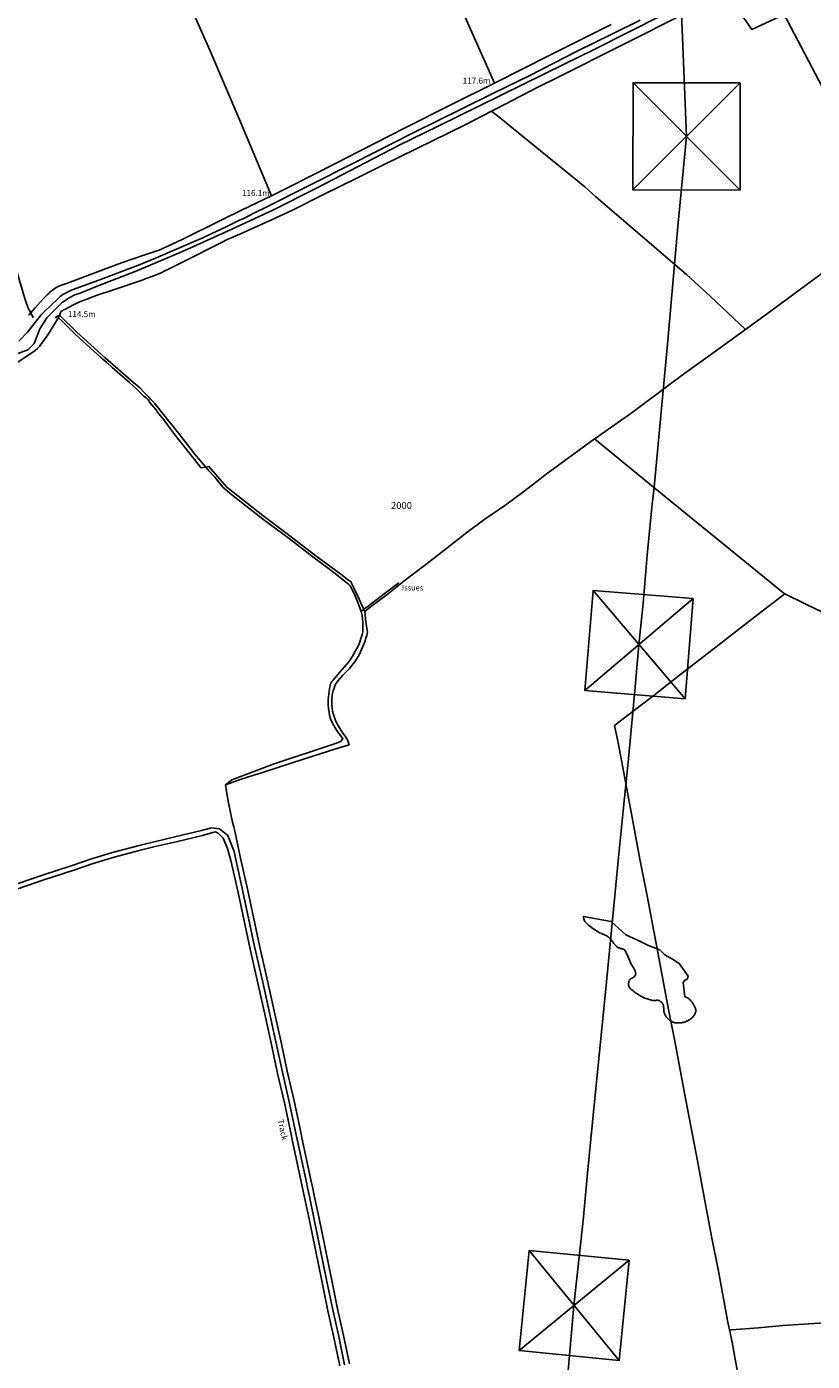
# Model space of a CAD drawing. Units: metres. Extents: x 379327 to 459000, y 204538 to 278000.
# Drawn here: x 458020 to 458417, y 271558 to 272233 of the extents above; entities that cross this region are included whole.
import ezdxf
from ezdxf.enums import TextEntityAlignment as Align

# ---------------------------------------------------------------- set-up
doc = ezdxf.new("R2010")
doc.units = ezdxf.units.M
doc.layers.get('0').update_dxf_attribs({"lineweight": 18})
doc.layers.add('G8010001', color=254, linetype='Continuous')
doc.styles.get("Standard").update_dxf_attribs({"font": 'arial.ttf', "height": 0.4})

# ---------------------------------------------------------------- blocks, each defined once
blk = doc.blocks.new('PYLON')
for p, q in [((-8.510873, -8.502249), (8.429127, 8.437751)), ((-8.510873, 8.437751), (8.429127, -8.502249))]:
    blk.add_line(p, q)
blk.add_lwpolyline([(-8.510873, -8.502249), (-8.510873, 8.437751), (8.429127, 8.437751), (8.429127, -8.502249)], close=True)
blk = doc.blocks.new('os')
at = {"layer": 'G8010001'}
for points in [[(458020.7, 272086.9), (458021.1, 272087.2), (458021.81, 272088.01), (458023.9, 272090.4), (458026.9, 272093.8), (458028.4, 272095.4), (458030.1, 272097.2), (458030.9, 272097.9), (458031.6, 272098.6), (458032.6, 272099.4), (458033.7, 272100.2), (458035, 272101), (458036.3, 272101.7), (458040.3, 272103.1), (458055.5, 272108.8), (458067.7, 272113.4), (458079.5, 272117.4), (458082, 272118.2), (458083.2, 272118.6), (458084.5, 272119), (458085.5, 272119.4), (458086.7, 272119.8), (458088.9, 272120.8), (458098.7, 272125.3), (458118.4, 272135), (458128.3, 272139.9), (458143.5, 272147.2), (458153.3, 272152.1), (458175.9, 272163.5), (458188, 272169.8), (458211, 272181.6), (458234.1, 272193.2), (458256.3, 272204.1), (458284.2, 272218.3), (458315.2, 272233.8)], [(458341, 272479.2), (458346.3, 272348.2), (458353.2, 272177.1)], [(458256.3, 272204.1), (458200.5, 272329.8), (458164.75, 272404.94), (458151.33, 272433.14)], [(458143.5, 272147.2), (458127.1, 272186.1), (458112.37, 272220.84), (458041.99, 272379.22), (458037.69, 272388.61)], [(458329.9, 272235.9), (458315.9, 272229.1), (458298.3, 272220.5), (458273.7, 272207.8), (458255.8, 272199), (458239.7, 272191.2), (458214.7, 272178.8), (458184.9, 272163.7), (458140.1, 272141.1), (458135.6, 272138.9), (458131.3, 272136.7), (458129.5, 272135.8), (458127.7, 272135), (458120.3, 272131.4), (458113.3, 272128.1), (458109.1, 272126.2), (458084.9, 272115.7), (458077.1, 272112.5), (458056.3, 272104.6), (458042.7, 272099.6), (458040.7, 272098.7), (458038.1, 272097.3), (458036.7, 272096.3), (458035.5, 272095.2), (458028.7, 272088.7), (458027.09, 272087.11), (458020.4, 272078.4), (458015.8, 272073.8)], [(458341.3, 272238.6), (458306.2, 272220.9), (458291.8, 272213.9), (458227.7, 272182.3), (458208.1, 272172.7), (458166.2, 272151.1), (458144.1, 272139.9), (458121.2, 272129.3), (458098.5, 272119), (458074.6, 272109), (458056.2, 272101.8), (458046.8, 272098), (458044.1, 272097.1), (458041.6, 272095.8), (458040.4, 272095.1), (458039.3, 272094.3), (458037.9, 272093.4), (458036.6, 272092.3), (458029.93, 272085.47), (458026.4, 272080), (458023.6, 272072.6), (458020.4, 272069.4), (458013.4, 272066.8)], [(458274, 272000), (458282.4, 272006.6), (458306.83, 272024.3), (458307.1, 272024.5), (458320.1, 272033.7), (458324.4, 272036.7), (458343.8, 272051.1), (458352.5, 272057.5), (458364.2, 272066), (458383.1, 272079.7), (458394.9, 272088.3), (458435.8, 272118.3), (458463.4, 272138.3), (458482.2, 272152.3), (458497, 272163.3), (458508.6, 272171.6), (458514.1, 272175.48), (458518.09, 272178.3), (458535.96, 272191.21), (458585.4, 272226.9), (458600.8, 272237.8)], [(458353.5, 272239.8), (458288, 272206.9), (458278.2, 272202.1), (458257.1, 272191.2), (458254.69, 272189.96), (458241.7, 272183.3), (458199.8, 272162.6), (458187, 272156.2), (458169.5, 272147.6), (458154.1, 272139.9), (458149.8, 272137.9), (458143.2, 272134.9), (458125.9, 272127.1), (458124.7, 272126.7), (458123.6, 272126.2), (458122.8, 272125.8), (458121.9, 272125.4), (458120.4, 272124.7), (458118.9, 272123.9), (458116.2, 272122.6), (458101.6, 272115.2), (458091.4, 272110.2), (458089.6, 272109.2), (458087.7, 272108.3), (458086, 272107.6), (458084.4, 272106.9), (458080.6, 272105.5), (458077.6, 272104.4), (458063.7, 272099.6), (458055.4, 272096.9), (458052.6, 272095.9), (458049.9, 272094.8), (458048.3, 272094.3), (458046.9, 272093.8), (458045.1, 272093), (458043.4, 272092.1), (458040.9, 272090.8), (458039.1, 272089.8), (458038.4, 272089.5), (458037.8, 272089.1), (458037.4, 272088.9), (458037, 272088.5), (458036.4, 272086.7), (458036.36, 272086.62), (458035.77, 272085.57), (458035.4, 272084.9), (458032.1, 272079.6), (458030.4, 272076.9), (458028.4, 272074.1), (458027.2, 272072.5), (458026.8, 272071.8), (458026.2, 272071.1), (458025.7, 272070.5), (458025.2, 272070), (458024, 272069), (458014.7, 272062.7)], [(458406.34, 272243.66), (458402.99, 272239.01), (458402.7, 272238.88), (458386.3, 272231.31), (458373.36, 272250.02)], [(458383.59, 272255.24), (458391.03, 272248.9), (458394.89, 272245.61), (458398.76, 272242.31), (458402.63, 272239.01), (458402.7, 272238.88), (458421.89, 272202.33)], [(458383.1, 272079.7), (458365.2, 272096.4), (458353.3, 272107.4), (458350.8, 272109.6), (458341.6, 272117.3), (458319, 272136.7), (458307.5, 272146.7), (458301.9, 272151.7), (458297.4, 272155.4), (458280.3, 272169.2), (458258.6, 272187), (458254.69, 272189.96)], [(458353.2, 272177.1), (458348.9, 272131.7), (458343.8, 272074.1), (458336.9, 272000)], [(458000, 272159.9), (458000.5, 272158), (458004.7, 272143.5), (458006, 272139.2), (458016.4, 272103.2), (458017.6, 272099.3), (458018.2, 272097.5), (458019.2, 272094.3), (458020.5, 272090.4), (458021.81, 272088.01), (458022.9, 272086)], [(458022.47, 272085.75), (458023.33, 272086.25)], [(458034.74, 272085.36), (458034.26, 272086.24)], [(458034.5, 272085.8), (458035.4, 272086.4), (458035.6, 272086.6), (458036, 272086.7), (458036.2, 272086.7), (458036.36, 272086.62), (458036.8, 272086.4), (458037.1, 272086), (458044.9, 272078.5), (458059.5, 272065.3), (458072.5, 272053.9), (458076.9, 272050.1), (458079, 272047.9), (458081.5, 272045.4), (458082.5, 272044.3), (458083.5, 272043.3), (458084.3, 272042.4), (458086.3, 272039.9), (458087.6, 272038.4), (458097.1, 272026.4), (458104.6, 272016.8), (458110.27, 272010.12), (458111.9, 272008.2), (458114.9, 272005), (458118.9, 272000)], [(458120.9, 272000), (458111.9, 272010.4), (458110.27, 272010.12), (458107.8, 272009.7), (458107.1, 272010.7), (458094.1, 272027.1), (458089, 272033.9), (458085.8, 272037.9), (458085, 272039.2), (458082, 272042.8), (458081.5, 272043.5), (458081.1, 272044.1), (458080.1, 272045.1), (458079, 272046), (458075.9, 272049), (458071.8, 272052.9), (458063, 272060.5), (458060.2, 272063), (458057.3, 272065.4), (458053.7, 272068.6), (458051.8, 272070.4), (458049.8, 272072.3), (458043.9, 272077.6), (458040.6, 272081), (458037.9, 272083.7), (458035.77, 272085.57)], [(458306.83, 272024.3), (458336.6, 272000)], [(458120.2, 271849.5), (458123.4, 271852), (458144.8, 271860.2), (458174.8, 271870), (458178.6, 271871.4), (458179.6, 271872.9), (458177.2, 271875.9), (458175.9, 271878), (458175, 271879.5), (458174.2, 271881), (458173.4, 271882.8), (458172.9, 271884.8), (458172.6, 271886.3), (458172.4, 271888), (458172.1, 271890.3), (458172.1, 271892.7), (458172.5, 271895.3), (458172.8, 271897.9), (458173, 271899.2), (458173.4, 271900.5), (458173.6, 271901.1), (458174, 271901.8), (458174.6, 271902.5), (458175.3, 271903.2), (458178.9, 271907.4), (458182.6, 271911.7), (458184.5, 271914.6), (458186.6, 271918.5), (458187.4, 271919.9), (458188.1, 271921.6), (458188.7, 271923.4), (458189.3, 271925.5), (458189.6, 271926.9), (458189.7, 271928.2), (458189.6, 271931.8), (458189.3, 271935.1), (458188.8, 271937.2), (458188.2, 271939), (458187.1, 271941.7), (458185.4, 271945.8), (458183.3, 271950.1), (458182.5, 271951), (458175, 271956.9), (458165.1, 271964.3), (458152.4, 271974), (458139.7, 271983.5), (458123.4, 271996.1), (458118.9, 272000)], [(458124.44, 271828.26), (458123.8, 271830.7), (458121.8, 271840.5), (458120.9, 271845.1), (458120.2, 271849.5), (458128.1, 271852.4), (458134.6, 271854.4), (458139.5, 271856), (458154.5, 271860.8), (458176.5, 271867.9), (458182.7, 271869.8), (458182.1, 271871.7), (458182.06, 271871.77), (458182.01, 271871.86), (458180.7, 271874.1), (458179.6, 271875.7), (458177.9, 271878.3), (458176.1, 271881.6), (458175.6, 271883.1), (458174.6, 271885.6), (458174.3, 271886.8), (458174.1, 271888.4), (458174, 271889.9), (458174, 271893.4), (458174.4, 271895.8), (458174.7, 271897.2), (458175.1, 271898.3), (458175.6, 271899.5), (458176.1, 271900.6), (458176.7, 271901.6), (458177.3, 271902.4), (458179.6, 271904.9), (458183, 271908.4), (458185.9, 271912.2), (458187.8, 271915.3), (458189.7, 271919.5), (458190.8, 271922.3), (458191.1, 271923.2), (458191.4, 271924.2), (458191.7, 271925), (458191.9, 271925.8), (458192, 271926.8), (458191.9, 271927.6), (458191.1, 271933), (458190.8, 271936), (458190.65, 271937.19), (458190.16, 271938.25), (458189.9, 271938.8), (458187.8, 271943.3), (458185.1, 271949), (458184, 271951.5), (458183.7, 271952.1), (458182.5, 271952.9), (458178.6, 271956), (458165.9, 271965.3), (458152.1, 271975.9), (458139.2, 271985.6), (458120.9, 272000)], [(458190.65, 271937.19), (458194.3, 271940), (458201.9, 271945.7), (458211.3, 271953.2), (458222.2, 271961.4), (458232.1, 271969.1), (458242.3, 271977), (458250.8, 271983.4), (458262, 271991.1), (458270.4, 271997.2), (458274, 272000)], [(458329.2, 271920.3), (458331.3, 271941.4), (458333.4, 271965.6), (458335.8, 271989.6), (458336.9, 272000)], [(458637.84, 271854.75), (458634.7, 271855.4), (458628.5, 271856.6), (458620.9, 271858.3), (458614.6, 271859.8), (458604.9, 271861.8), (458595.7, 271864.2), (458586, 271866.6), (458577.1, 271868.9), (458572.9, 271870.2), (458565, 271873.1), (458553.8, 271877.8), (458540.8, 271883.2), (458513.2, 271894.9), (458501.1, 271900.3), (458487.9, 271906.3), (458471.8, 271913.3), (458456.7, 271920.1), (458447.4, 271924.6), (458434.2, 271931.1), (458415, 271940.1), (458402.96, 271946.02), (458402.6, 271946.2), (458336.6, 272000)], [(458207.8, 271951.6), (458200.5, 271946.1), (458192.3, 271939.9), (458190.16, 271938.25), (458188.8, 271937.2)], [(458379.8, 271549), (458376.3, 271567.9), (458374.97, 271574.2), (458374, 271578.8), (458369.4, 271603.7), (458366.1, 271620.5), (458362.6, 271639.3), (458358.9, 271659.5), (458352.2, 271693.8), (458347.6, 271719.1), (458345.38, 271730.12), (458344.2, 271736), (458338.38, 271766.7), (458336.7, 271775.6), (458333.4, 271793.4), (458329.7, 271811.9), (458325.9, 271833.1), (458322.1, 271852.9), (458318.7, 271870.8), (458316.9, 271879.5), (458323.4, 271884.5), (458336.1, 271894.2), (458349.7, 271904.9), (458363.7, 271915.7), (458389.4, 271935.6), (458402.96, 271946.02)], [(458296.4, 271586.4), (458301, 271629.4), (458303.2, 271653.3), (458305.7, 271679), (458312.8, 271749.9), (458316.4, 271786.5), (458318.8, 271811.2), (458321.3, 271836.4), (458323.8, 271860.9), (458327.2, 271897.1), (458329.2, 271920.3)], [(458010.07, 271797.76), (458027.7, 271803.87), (458042.71, 271808.77), (458052.53, 271812.08), (458063.21, 271815.4), (458076.59, 271818.92), (458084.12, 271820.73), (458094.71, 271823.23), (458108.08, 271826.42), (458113.15, 271827.81), (458117.23, 271827.31), (458121.51, 271823.85), (458124.61, 271815.82), (458125.46, 271811.87), (458129.06, 271795.57), (458134.96, 271767.86), (458139.06, 271749.86), (458146.06, 271718.07), (458149.06, 271704.26), (458152.46, 271689.36), (458156.01, 271672.66), (458161.35, 271647.89), (458161.78, 271645.8), (458162.65, 271641.49), (458164.95, 271630.79), (458171.35, 271599.39), (458174.45, 271584.28), (458177.46, 271570.77), (458180.46, 271556.48)], [(458000, 271791.6), (458010.9, 271795.4), (458028.5, 271801.5), (458043.5, 271806.4), (458053.3, 271809.7), (458063.9, 271813), (458077.2, 271816.5), (458084.7, 271818.3), (458095.3, 271820.8), (458108.7, 271824), (458113.8, 271825.4), (458115.2, 271825.79)], [(458115.2, 271825.79), (458116.62, 271825.07), (458119.07, 271822.63), (458121.31, 271817.33), (458123.01, 271811.34), (458126.61, 271795.04), (458132.52, 271767.32), (458136.62, 271749.31), (458140.41, 271732.04), (458143.61, 271717.54), (458146.62, 271703.72), (458150.02, 271688.82), (458153.57, 271672.14), (458154.01, 271670.05), (458158.91, 271647.37), (458160.21, 271640.98), (458162.51, 271630.27), (458168.9, 271598.88), (458172.01, 271583.76), (458175.01, 271570.24), (458178.01, 271555.96)], [(458182.9, 271557), (458179.9, 271571.3), (458176.9, 271584.8), (458173.8, 271599.9), (458167.4, 271631.3), (458165.1, 271642), (458164.23, 271646.3), (458163.8, 271648.4), (458158.9, 271671.1), (458158.46, 271673.18), (458154.9, 271689.9), (458151.5, 271704.8), (458148.5, 271718.6), (458141.5, 271750.4), (458137.4, 271768.4), (458131.5, 271796.1), (458127.9, 271812.4), (458124.8, 271826.9), (458124.44, 271828.26)], [(458338.38, 271766.7), (458339.73, 271766.22), (458342.31, 271763.64), (458346.25, 271761.47), (458349.51, 271759.16), (458354.13, 271752.91), (458353.72, 271751.41), (458352.23, 271750.73), (458351.55, 271749.65), (458352.5, 271742.45), (458352.84, 271742.36), (458353.18, 271742.23), (458353.5, 271742.07), (458353.81, 271741.88), (458354.11, 271741.67), (458354.4, 271741.45), (458354.94, 271740.99), (458355.19, 271740.75), (458355.43, 271740.5), (458355.66, 271740.24), (458356.08, 271739.68), (458356.29, 271739.39), (458356.48, 271739.1), (458356.67, 271738.8), (458356.84, 271738.49), (458357.02, 271738.18), (458357.18, 271737.87), (458357.34, 271737.55), (458357.5, 271737.24), (458357.8, 271736.6), (458357.9, 271736.35), (458357.96, 271736.1), (458358, 271735.83), (458358.02, 271735.56), (458358, 271735.28), (458357.97, 271735.01), (458357.91, 271734.73), (458357.83, 271734.45), (458357.74, 271734.17), (458357.5, 271733.63), (458357.35, 271733.36), (458357.2, 271733.11), (458357.03, 271732.86), (458356.86, 271732.62), (458356.68, 271732.39), (458356.49, 271732.18), (458356.3, 271731.98), (458356.09, 271731.78), (458355.87, 271731.58), (458355.65, 271731.39), (458355.41, 271731.21), (458354.93, 271730.87), (458354.67, 271730.71), (458354.42, 271730.55), (458354.15, 271730.41), (458353.89, 271730.27), (458353.61, 271730.14), (458353.34, 271730.02), (458352.78, 271729.8), (458352.49, 271729.7), (458352.21, 271729.61), (458351.92, 271729.53), (458351.63, 271729.46), (458351.34, 271729.4), (458351.05, 271729.35), (458350.75, 271729.3), (458350.46, 271729.27), (458350.09, 271729.23), (458349.33, 271729.19), (458348.95, 271729.19), (458348.17, 271729.23), (458347.79, 271729.28), (458347.41, 271729.34), (458347.04, 271729.42), (458346.67, 271729.52), (458346.32, 271729.64), (458345.97, 271729.78), (458345.64, 271729.95), (458345.38, 271730.12), (458345.03, 271730.35), (458344.55, 271730.75), (458344.31, 271730.96), (458343.85, 271731.4), (458343.64, 271731.63), (458343.42, 271731.87), (458343.22, 271732.11), (458343.03, 271732.36), (458342.85, 271732.62), (458342.68, 271732.88), (458342.52, 271733.15), (458342.38, 271733.43), (458342.25, 271733.71), (458342.13, 271734), (458342.04, 271734.29), (458341.95, 271734.65), (458341.89, 271735.01), (458341.85, 271735.38), (458341.82, 271735.75), (458341.8, 271736.12), (458341.78, 271736.5), (458341.76, 271736.87), (458341.72, 271737.24), (458341.67, 271737.6), (458341.6, 271737.96), (458341.5, 271738.3), (458341.36, 271738.64), (458341.24, 271738.88), (458341.09, 271739.11), (458340.94, 271739.33), (458340.77, 271739.54), (458340.58, 271739.74), (458340.38, 271739.93), (458340.17, 271740.1), (458339.95, 271740.26), (458339.73, 271740.41), (458339.56, 271740.5), (458339.38, 271740.56), (458339.2, 271740.61), (458339.01, 271740.64), (458338.82, 271740.66), (458338.62, 271740.66), (458338.22, 271740.64), (458338.02, 271740.61), (458337.81, 271740.59), (458337.61, 271740.56), (458337.19, 271740.52), (458336.99, 271740.5), (458336.79, 271740.49), (458336.39, 271740.51), (458336.2, 271740.54), (458335.62, 271740.67), (458335.06, 271740.81), (458334.49, 271740.97), (458333.93, 271741.14), (458333.37, 271741.33), (458332.82, 271741.54), (458332.27, 271741.76), (458331.19, 271742.24), (458330.66, 271742.51), (458330.14, 271742.78), (458329.62, 271743.07), (458329.11, 271743.37), (458328.61, 271743.68), (458328.12, 271744), (458327.63, 271744.33), (458327.15, 271744.68), (458326.69, 271745.03), (458326.24, 271745.38), (458325.78, 271745.76), (458325.32, 271746.17), (458324.89, 271746.61), (458324.52, 271747.08), (458324.22, 271747.56), (458324.01, 271748.06), (458323.92, 271748.58), (458323.97, 271749.1), (458324.01, 271749.31), (458324.06, 271749.52), (458324.14, 271749.96), (458324.19, 271750.18), (458324.25, 271750.39), (458324.32, 271750.6), (458324.4, 271750.79), (458324.5, 271750.98), (458324.62, 271751.14), (458324.76, 271751.29), (458324.92, 271751.41), (458325.24, 271751.61), (458325.58, 271751.79), (458325.74, 271751.87), (458325.91, 271751.96), (458326.08, 271752.06), (458326.24, 271752.15), (458326.4, 271752.25), (458326.55, 271752.36), (458326.99, 271752.74), (458327.19, 271752.95), (458327.36, 271753.18), (458327.44, 271753.29), (458327.49, 271753.41), (458327.54, 271753.54), (458327.57, 271753.67), (458327.59, 271753.8), (458327.6, 271753.94), (458327.6, 271754.08), (458327.59, 271754.22), (458327.57, 271754.36), (458327.55, 271754.51), (458327.52, 271754.65), (458327.48, 271754.79), (458327.45, 271754.94), (458327.4, 271755.08), (458327.32, 271755.36), (458327.27, 271755.49), (458327.23, 271755.63), (458327.12, 271755.93), (458326.99, 271756.22), (458326.85, 271756.51), (458326.7, 271756.8), (458326.54, 271757.08), (458326.37, 271757.36), (458326.03, 271757.9), (458325.85, 271758.18), (458325.68, 271758.45), (458325.51, 271758.73), (458325.19, 271759.29), (458324.44, 271760.87), (458323.78, 271762.49), (458323.1, 271764.11), (458322.34, 271765.68), (458322.15, 271765.95), (458321.91, 271766.18), (458321.63, 271766.36), (458321.32, 271766.5), (458320.99, 271766.62), (458320.64, 271766.71), (458320.27, 271766.8), (458319.91, 271766.89), (458319.54, 271766.98), (458319.19, 271767.09), (458318.85, 271767.22), (458318.54, 271767.38), (458318.26, 271767.58), (458317.9, 271767.92), (458317.55, 271768.27), (458317.22, 271768.64), (458316.9, 271769.02), (458316.6, 271769.42), (458316.29, 271769.82), (458315.99, 271770.22), (458315.69, 271770.61), (458315.07, 271771.39), (458314.74, 271771.76), (458314.39, 271772.11), (458314.03, 271772.44), (458313.64, 271772.74), (458313.15, 271773.07), (458312.64, 271773.36), (458312.11, 271773.61), (458311.57, 271773.85), (458311.02, 271774.07), (458310.46, 271774.29), (458309.92, 271774.52), (458309.38, 271774.76), (458308.85, 271775.03), (458308.34, 271775.33), (458307.55, 271775.84), (458305.99, 271776.92), (458305.23, 271777.48), (458304.48, 271778.06), (458303.75, 271778.67), (458303.05, 271779.29), (458302.36, 271779.95), (458302.12, 271780.22), (458301.9, 271780.53), (458301.72, 271780.86), (458301.56, 271781.21), (458301.44, 271781.57), (458301.35, 271781.94), (458301.29, 271782.32), (458301.27, 271782.7), (458301.28, 271783.07), (458315.27, 271780.49), (458322.61, 271773.7), (458329.95, 271770.43), (458334.02, 271768.26), (458338.38, 271766.7)], [(458425.8, 271577.8), (458402, 271576.3), (458389.7, 271575.2), (458376, 271574.2), (458374.97, 271574.2)], [(458265.2, 271267.6), (458267.4, 271287.3), (458269.7, 271311.7), (458272, 271336.5), (458273.3, 271349.4), (458274.7, 271364.5), (458275.8, 271373.1), (458277.2, 271389.3), (458279.3, 271409.7), (458282, 271434.5), (458287.7, 271495.4), (458290.1, 271520.5), (458292.8, 271545.8), (458294.8, 271568.9), (458296.4, 271586.4)]]:
    blk.add_lwpolyline(points, dxfattribs=at)
for p, xscale, yscale, rotation in [((458353.2, 272177.1), 3.2, 3.2, 179.8999740256575), ((458329.2, 271920.3), 3, 3, 175.2999746898152), ((458296.4, 271586.4), 3, 3, 174.2999748341973)]:
    blk.add_blockref('PYLON', p, dxfattribs=dict(at, xscale=xscale, yscale=yscale, rotation=rotation))
for s, height, p in [('117.6m', 3, (458247.2, 272205.4)), ('116.1m', 3, (458135.6, 272148.6)), ('2000', 3.5, (458209.2, 271990.7))]:
    blk.add_text(s, height=height, dxfattribs=at).set_placement(p, align=Align.MIDDLE_CENTER)
for s, height, p in [('114.5m', 3, (458040.6, 272088.9)), ('Issues', 2.75, (458209.5, 271950.5))]:
    blk.add_text(s, height=height, dxfattribs=at).set_placement(p, align=Align.TOP_LEFT)
blk.add_text('Track', height=3, rotation=283.09996, dxfattribs=at).set_placement((458146.5, 271680.1))

msp = doc.modelspace()

# ---------------------------------------------------------------- block references
at = {"layer": 'G8010001'}
msp.add_blockref('os', (0, 0), dxfattribs=at)

doc.saveas('drawing.dxf')
